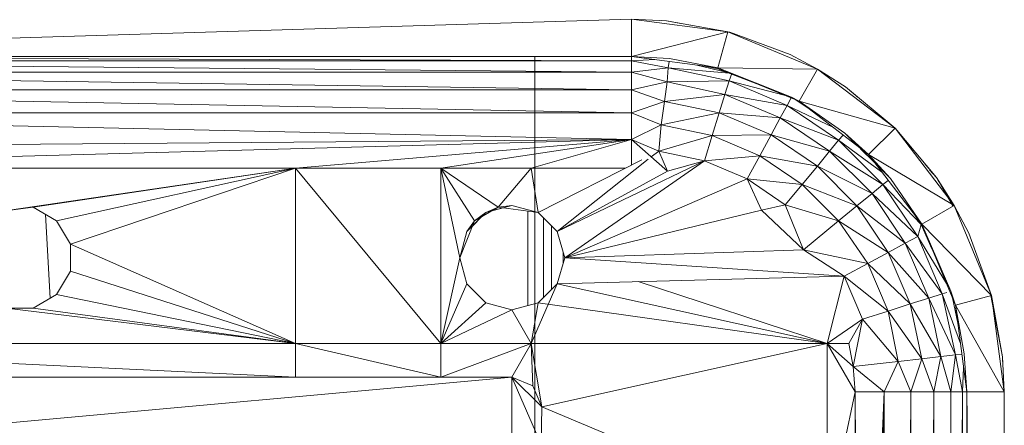
# Model space of a CAD drawing. Units: inches. Extents: x 0 to 6720, y 0 to 4752.
# Drawn here: x 2195 to 2267, y 2602 to 2632 of the extents above; entities that cross this region are included whole.
import ezdxf

# ---------------------------------------------------------------- set-up
doc = ezdxf.new("R2010")
doc.units = ezdxf.units.IN
doc.header["$MEASUREMENT"] = 0

# ---------------------------------------------------------------- blocks, each defined once
blk = doc.blocks.new('69_DWG-537452-Level 1')
at = {"lineweight": 9}
for p, q in [((55986.4431, -1505.7726), (55995.4007, -1505.4995)), ((55986.4431, -1505.7726), (55995.4007, -1505.4995)), ((55995.4007, -1505.4995), (55995.6565, -1505.5116)), ((55995.4007, -1505.7726), (55995.4007, -1505.4995)), ((55995.4007, -1505.7726), (55995.4007, -1505.4995)), ((55996.1076, -1505.5925), (55995.4007, -1505.4995)), ((55996.1076, -1505.5925), (55995.4007, -1505.4995)), ((55995.4007, -1505.4995), (55995.6565, -1505.5116)), ((55995.6214, -1505.5099), (55995.6565, -1505.5116)), ((55996.1076, -1505.5925), (55995.6565, -1505.5116)), ((55996.1076, -1505.5925), (55995.6565, -1505.5116)), ((55995.762, -1505.5308), (55995.6565, -1505.5116)), ((55996.1216, -1505.5963), (55995.6565, -1505.5116)), ((55995.4007, -1505.7726), (55996.1076, -1505.5925)), ((55995.4007, -1505.7726), (55996.1076, -1505.5925)), ((55996.0332, -1505.8563), (55996.1076, -1505.5925)), ((55996.0332, -1505.8563), (55996.1076, -1505.5925)), ((55996.7634, -1505.8654), (55996.1076, -1505.5925)), ((55996.7634, -1505.8654), (55996.1076, -1505.5925)), ((55996.1076, -1505.5925), (55996.1216, -1505.5963)), ((55996.1076, -1505.5925), (55996.1216, -1505.5963)), ((55996.5634, -1505.7594), (55996.1216, -1505.5963)), ((55996.5634, -1505.7594), (55996.1216, -1505.5963)), ((55995.4007, -1505.7726), (55986.4431, -1505.7726)), ((55995.4007, -1505.7726), (55986.4431, -1505.7726)), ((55986.4431, -1505.7726), (55995.4007, -1505.8062)), ((55986.4431, -1505.7726), (55995.4007, -1505.8062)), ((55994.6938, -1505.7726), (55994.6938, -1540.1769)), ((55996.0332, -1505.8563), (55995.4007, -1505.7726)), ((55996.0332, -1505.8563), (55995.4007, -1505.7726)), ((55995.6798, -1505.7883), (55995.4007, -1505.7726)), ((55995.4007, -1505.7726), (55995.4007, -1505.8062)), ((55995.4007, -1505.7726), (55995.4007, -1505.8062)), ((55996.7634, -1505.8654), (55996.5634, -1505.7594)), ((55996.7634, -1505.8654), (55996.5634, -1505.7594)), ((55995.4007, -1505.8062), (55986.4431, -1505.8062)), ((55995.4007, -1505.8062), (55986.4431, -1505.8062)), ((55995.4007, -1505.8876), (55986.4431, -1505.8062)), ((55995.4007, -1505.8876), (55986.4431, -1505.8062)), ((55995.5716, -1505.7952), (55995.4007, -1505.8062)), ((55995.5716, -1505.7952), (55995.4007, -1505.8062)), ((55995.4007, -1505.8062), (55995.6705, -1505.8575)), ((55995.4007, -1505.8062), (55995.6705, -1505.8575)), ((55995.4007, -1505.8062), (55995.4007, -1505.8876)), ((55995.4007, -1505.8062), (55995.4007, -1505.8876)), ((55995.6705, -1505.8575), (55995.4007, -1505.8876)), ((55995.6705, -1505.8575), (55995.4007, -1505.8876)), ((55995.6705, -1505.8575), (55995.6612, -1505.9603)), ((55995.6705, -1505.8575), (55995.6612, -1505.9603)), ((55995.677, -1505.8092), (55995.6705, -1505.8575)), ((55995.677, -1505.8092), (55995.6705, -1505.8575)), ((55995.6705, -1505.8575), (55996.1154, -1505.8956)), ((55995.6705, -1505.8575), (55996.1154, -1505.8956)), ((55995.6705, -1505.8575), (55996.1169, -1505.9527)), ((55995.6705, -1505.8575), (55996.1169, -1505.9527)), ((55996.0332, -1505.8563), (55995.6798, -1505.7883)), ((55996.0332, -1505.8563), (55995.6798, -1505.7883)), ((55995.8786, -1505.8359), (55996.0938, -1505.8873)), ((55995.8786, -1505.8359), (55996.0938, -1505.8873)), ((55996.0332, -1505.8642), (55995.9378, -1505.8437)), ((55996.0332, -1505.8642), (55995.9378, -1505.8437)), ((55996.0332, -1505.8563), (55996.5727, -1506.0704)), ((55996.0332, -1505.8563), (55996.5727, -1506.0704)), ((55996.0332, -1505.8563), (55996.6285, -1506.1018)), ((55996.0332, -1505.8563), (55996.6285, -1506.1018)), ((55996.0332, -1505.8642), (55996.0332, -1505.8563)), ((55996.0332, -1505.8642), (55996.0332, -1505.8563)), ((55996.0332, -1505.8563), (55996.7634, -1505.8654)), ((55996.0332, -1505.8563), (55996.7634, -1505.8654)), ((55995.4007, -1505.8876), (55986.4431, -1505.8876)), ((55995.4007, -1505.8876), (55986.4431, -1505.8876)), ((55995.4007, -1506.0169), (55986.4431, -1505.8876)), ((55995.4007, -1506.0169), (55986.4431, -1505.8876)), ((55995.4007, -1505.8876), (55995.6612, -1505.9603)), ((55995.4007, -1505.8876), (55995.6612, -1505.9603)), ((55995.4007, -1505.8876), (55995.4007, -1506.0169)), ((55995.4007, -1505.8876), (55995.4007, -1506.0169)), ((55996.0332, -1505.8642), (55996.2941, -1505.9639)), ((55996.0332, -1505.8642), (55996.5727, -1506.0704)), ((55996.0332, -1505.8642), (55996.0673, -1505.8752)), ((55996.1355, -1505.8973), (55996.1169, -1505.9527)), ((55996.1355, -1505.8973), (55996.1169, -1505.9527)), ((55996.6285, -1506.1018), (55996.7634, -1505.8654)), ((55996.6285, -1506.1018), (55996.7634, -1505.8654)), ((55997.3308, -1506.2993), (55996.7634, -1505.8654)), ((55997.3308, -1506.2993), (55996.7634, -1505.8654)), ((55996.7634, -1505.8654), (55996.9681, -1505.9962)), ((55996.7634, -1505.8654), (55996.9681, -1505.9962)), ((55995.6612, -1505.9603), (55995.4007, -1506.0169)), ((55995.6612, -1505.9603), (55995.4007, -1506.0169)), ((55995.6612, -1505.9603), (55995.6426, -1506.102)), ((55995.6612, -1505.9603), (55995.6426, -1506.102)), ((55995.6612, -1505.9603), (55996.1169, -1505.9527)), ((55995.6612, -1505.9603), (55996.1169, -1505.9527)), ((55995.6612, -1505.9603), (55996.0844, -1506.0514)), ((55995.6612, -1505.9603), (55996.0844, -1506.0514)), ((55996.0844, -1506.0514), (55996.1169, -1505.9527)), ((55996.0844, -1506.0514), (55996.1169, -1505.9527)), ((55996.5183, -1506.0564), (55996.1169, -1505.9527)), ((55996.5183, -1506.0564), (55996.1169, -1505.9527)), ((55996.1169, -1505.9527), (55996.5402, -1506.1316)), ((55996.1169, -1505.9527), (55996.5402, -1506.1316)), ((55997.3308, -1506.2993), (55996.9681, -1505.9962)), ((55996.9681, -1505.9962), (55997.0604, -1506.0733)), ((55997.3308, -1506.2993), (55996.9681, -1505.9962)), ((55995.4007, -1506.0169), (55986.4431, -1506.0169)), ((55995.4007, -1506.0169), (55986.4431, -1506.0169)), ((55995.4007, -1506.1852), (55986.4431, -1506.0169)), ((55995.4007, -1506.1852), (55986.4431, -1506.0169)), ((55995.4007, -1506.0169), (55995.6426, -1506.102)), ((55995.4007, -1506.0169), (55995.6426, -1506.102)), ((55995.4007, -1506.0169), (55995.4007, -1506.1852)), ((55995.4007, -1506.0169), (55995.4007, -1506.1852)), ((55995.6426, -1506.102), (55996.0844, -1506.0514)), ((55995.6426, -1506.102), (55996.0844, -1506.0514)), ((55996.0425, -1506.1874), (55996.0844, -1506.0514)), ((55996.0425, -1506.1874), (55996.0844, -1506.0514)), ((55996.0844, -1506.0514), (55996.489, -1506.2225)), ((55996.0844, -1506.0514), (55996.489, -1506.2225)), ((55996.0844, -1506.0514), (55996.5402, -1506.1316)), ((55996.0844, -1506.0514), (55996.5402, -1506.1316)), ((55996.5727, -1506.0704), (55996.6285, -1506.1018)), ((55996.5727, -1506.0704), (55996.6285, -1506.1018)), ((55995.6426, -1506.102), (55995.4007, -1506.1852)), ((55995.6426, -1506.102), (55995.4007, -1506.1852)), ((55995.6426, -1506.102), (55995.6193, -1506.274)), ((55995.6426, -1506.102), (55995.6193, -1506.274)), ((55995.6426, -1506.102), (55996.0425, -1506.1874)), ((55995.6426, -1506.102), (55996.0425, -1506.1874)), ((55996.489, -1506.2225), (55996.5402, -1506.1316)), ((55996.489, -1506.2225), (55996.5402, -1506.1316)), ((55996.5691, -1506.0773), (55996.5402, -1506.1316)), ((55996.5691, -1506.0773), (55996.5402, -1506.1316)), ((55996.875, -1506.2916), (55996.5402, -1506.1316)), ((55996.875, -1506.2916), (55996.5402, -1506.1316)), ((55996.5402, -1506.1316), (55996.9169, -1506.3874)), ((55996.5402, -1506.1316), (55996.9169, -1506.3874)), ((55996.6047, -1506.092), (55996.6937, -1506.152)), ((55996.6047, -1506.092), (55996.6937, -1506.152)), ((55996.6285, -1506.1018), (55996.9634, -1506.3339)), ((55996.6285, -1506.1018), (55996.9634, -1506.3339)), ((55996.6285, -1506.1018), (55997.1355, -1506.4923)), ((55996.6285, -1506.1018), (55997.1355, -1506.4923)), ((55996.6285, -1506.1018), (55997.3308, -1506.2993)), ((55996.6285, -1506.1018), (55997.3308, -1506.2993)), ((55995.4007, -1506.1852), (55986.4431, -1506.1852)), ((55995.4007, -1506.1852), (55986.4431, -1506.1852)), ((55995.4007, -1506.3813), (55986.4431, -1506.1852)), ((55995.4007, -1506.3813), (55986.4431, -1506.1852)), ((55995.4007, -1506.1852), (55995.6193, -1506.274)), ((55995.4007, -1506.1852), (55995.6193, -1506.274)), ((55995.4007, -1506.1852), (55995.4007, -1506.3813)), ((55995.4007, -1506.1852), (55995.4007, -1506.3813)), ((55995.6193, -1506.274), (55996.0425, -1506.1874)), ((55995.6193, -1506.274), (55996.0425, -1506.1874)), ((55995.9914, -1506.3524), (55996.0425, -1506.1874)), ((55995.9914, -1506.3524), (55996.0425, -1506.1874)), ((55996.0425, -1506.1874), (55996.4239, -1506.3477)), ((55996.0425, -1506.1874), (55996.4239, -1506.3477)), ((55996.0425, -1506.1874), (55996.489, -1506.2225)), ((55996.0425, -1506.1874), (55996.489, -1506.2225)), ((55995.6193, -1506.274), (55995.4007, -1506.3813)), ((55995.6193, -1506.274), (55995.4007, -1506.3813)), ((55995.6193, -1506.274), (55995.6007, -1506.4659)), ((55995.6193, -1506.274), (55995.6007, -1506.4659)), ((55995.6193, -1506.274), (55995.9914, -1506.3524)), ((55995.6193, -1506.274), (55995.9914, -1506.3524)), ((55996.4239, -1506.3477), (55996.489, -1506.2225)), ((55996.4239, -1506.3477), (55996.489, -1506.2225)), ((55996.489, -1506.2225), (55996.8518, -1506.4673)), ((55996.489, -1506.2225), (55996.8518, -1506.4673)), ((55996.489, -1506.2225), (55996.9169, -1506.3874)), ((55996.489, -1506.2225), (55996.9169, -1506.3874)), ((55995.6007, -1506.4659), (55995.9914, -1506.3524)), ((55995.6007, -1506.4659), (55995.9914, -1506.3524)), ((55995.9356, -1506.5367), (55995.9914, -1506.3524)), ((55995.9356, -1506.5367), (55995.9914, -1506.3524)), ((55995.9914, -1506.3524), (55996.4239, -1506.3477)), ((55995.9914, -1506.3524), (55996.4239, -1506.3477)), ((55995.9914, -1506.3524), (55996.3402, -1506.4999)), ((55995.9914, -1506.3524), (55996.3402, -1506.4999)), ((55996.3402, -1506.4999), (55996.4239, -1506.3477)), ((55996.3402, -1506.4999), (55996.4239, -1506.3477)), ((55996.4239, -1506.3477), (55996.7634, -1506.5774)), ((55996.4239, -1506.3477), (55996.7634, -1506.5774)), ((55996.4239, -1506.3477), (55996.8518, -1506.4673)), ((55996.4239, -1506.3477), (55996.8518, -1506.4673)), ((55996.9499, -1506.3494), (55996.9169, -1506.3874)), ((55996.9499, -1506.3494), (55996.9169, -1506.3874)), ((55996.9634, -1506.3339), (55997.1355, -1506.4923)), ((55996.9634, -1506.3339), (55997.1355, -1506.4923)), ((55996.9634, -1506.3339), (55997.1308, -1506.5003)), ((55997.1355, -1506.4923), (55997.3308, -1506.2993)), ((55997.1355, -1506.4923), (55997.3308, -1506.2993)), ((55997.7634, -1506.8647), (55997.3308, -1506.2993)), ((55997.7634, -1506.8647), (55997.3308, -1506.2993)), ((55997.3308, -1506.2993), (55997.6331, -1506.6601)), ((55997.3308, -1506.2993), (55997.6331, -1506.6601)), ((55995.4007, -1506.3813), (55986.4431, -1506.4544)), ((55995.4007, -1506.3813), (55986.4431, -1506.4544)), ((55995.4007, -1506.3813), (55987.7268, -1506.5916)), ((55995.4007, -1506.3813), (55987.7268, -1506.5916)), ((55995.4007, -1506.3813), (55992.9404, -1506.5916)), ((55995.4007, -1506.3813), (55992.9404, -1506.5916)), ((55995.4007, -1506.3813), (55994.0054, -1506.5916)), ((55995.4007, -1506.3813), (55994.0054, -1506.5916)), ((55995.4007, -1506.3813), (55994.6659, -1506.5916)), ((55995.4007, -1506.3813), (55994.6659, -1506.5916)), ((55995.4007, -1506.3813), (55995.6007, -1506.4659)), ((55995.4007, -1506.3813), (55995.6007, -1506.4659)), ((55995.4007, -1506.3813), (55995.4007, -1506.5678)), ((55995.4007, -1506.3813), (55995.4007, -1506.5678)), ((55995.4007, -1506.3813), (55995.6658, -1506.6134)), ((55996.8518, -1506.4673), (55996.9169, -1506.3874)), ((55996.8518, -1506.4673), (55996.9169, -1506.3874)), ((55997.2324, -1506.6187), (55996.9169, -1506.3874)), ((55997.2324, -1506.6187), (55996.9169, -1506.3874)), ((55996.9169, -1506.3874), (55997.2425, -1506.7112)), ((55996.9169, -1506.3874), (55997.2425, -1506.7112)), ((55995.6007, -1506.4659), (55995.5464, -1506.5089)), ((55995.6007, -1506.4659), (55995.5464, -1506.5089)), ((55995.6007, -1506.4659), (55995.6658, -1506.6134)), ((55995.6007, -1506.4659), (55995.6658, -1506.6134)), ((55995.6007, -1506.4659), (55995.9356, -1506.5367)), ((55995.6007, -1506.4659), (55995.9356, -1506.5367)), ((55995.6007, -1506.4659), (55995.6658, -1506.6134)), ((55995.9356, -1506.5367), (55996.3402, -1506.4999)), ((55995.9356, -1506.5367), (55996.3402, -1506.4999)), ((55996.2472, -1506.6697), (55996.3402, -1506.4999)), ((55996.2472, -1506.6697), (55996.3402, -1506.4999)), ((55996.3402, -1506.4999), (55996.6518, -1506.7109)), ((55996.3402, -1506.4999), (55996.6518, -1506.7109)), ((55996.3402, -1506.4999), (55996.7634, -1506.5774)), ((55996.3402, -1506.4999), (55996.7634, -1506.5774)), ((55996.7634, -1506.5774), (55996.8518, -1506.4673)), ((55996.7634, -1506.5774), (55996.8518, -1506.4673)), ((55996.8518, -1506.4673), (55997.1634, -1506.7769)), ((55996.8518, -1506.4673), (55997.1634, -1506.7769)), ((55996.8518, -1506.4673), (55997.2425, -1506.7112)), ((55996.8518, -1506.4673), (55997.2425, -1506.7112)), ((55997.0788, -1506.4487), (55997.1766, -1506.5459)), ((55997.1355, -1506.4923), (55997.1308, -1506.5003)), ((55997.1355, -1506.4923), (55997.1308, -1506.5003)), ((55997.2983, -1506.6669), (55997.1308, -1506.5003)), ((55997.1355, -1506.4923), (55997.5262, -1507.0013)), ((55997.1355, -1506.4923), (55997.5262, -1507.0013)), ((55997.1355, -1506.4923), (55997.2983, -1506.6669)), ((55997.1355, -1506.4923), (55997.2983, -1506.6669)), ((55997.1355, -1506.4923), (55997.7634, -1506.8647)), ((55997.1355, -1506.4923), (55997.7634, -1506.8647)), ((55995.4763, -1506.5292), (55994.717, -1506.916)), ((55995.5243, -1506.5265), (55994.8566, -1507.056)), ((55995.5243, -1506.5265), (55994.8566, -1507.056)), ((55995.9356, -1506.5367), (55994.8566, -1507.056)), ((55995.9356, -1506.5367), (55994.8566, -1507.056)), ((55995.9356, -1506.5367), (55994.9124, -1507.2471)), ((55995.9356, -1506.5367), (55994.9124, -1507.2471)), ((55995.9356, -1506.5367), (55995.6658, -1506.6134)), ((55995.9356, -1506.5367), (55995.6658, -1506.6134)), ((55995.9356, -1506.5367), (55996.2472, -1506.6697)), ((55995.9356, -1506.5367), (55996.2472, -1506.6697)), ((55996.6518, -1506.7109), (55996.7634, -1506.5774)), ((55996.6518, -1506.7109), (55996.7634, -1506.5774)), ((55996.7634, -1506.5774), (55997.0518, -1506.8676)), ((55996.7634, -1506.5774), (55997.0518, -1506.8676)), ((55996.7634, -1506.5774), (55997.1634, -1506.7769)), ((55996.7634, -1506.5774), (55997.1634, -1506.7769)), ((55997.6331, -1506.6601), (55997.5485, -1506.5591)), ((55987.7268, -1506.5916), (55992.9404, -1506.5916)), ((55987.7268, -1506.5916), (55992.9404, -1506.5916)), ((55992.9404, -1506.5916), (55990.7312, -1506.916)), ((55992.9404, -1506.5916), (55990.7312, -1506.916)), ((55992.9404, -1506.5916), (55991.0196, -1506.8778)), ((55992.9404, -1506.5916), (55991.0196, -1506.8778)), ((55992.9404, -1506.5916), (55991.1917, -1506.9768)), ((55992.9404, -1506.5916), (55991.1917, -1506.9768)), ((55992.9404, -1506.5916), (55991.294, -1507.1481)), ((55992.9404, -1506.5916), (55991.294, -1507.1481)), ((55992.9404, -1506.5916), (55994.0054, -1507.8751)), ((55992.9404, -1506.5916), (55994.0054, -1507.8751)), ((55992.9404, -1506.5916), (55994.0054, -1506.5916)), ((55992.9404, -1506.5916), (55994.0054, -1506.5916)), ((55992.9404, -1506.5916), (55992.9404, -1507.8751)), ((55992.9404, -1506.5916), (55992.9404, -1507.8751)), ((55994.0054, -1506.5916), (55994.6659, -1506.5916)), ((55994.0054, -1506.5916), (55994.6659, -1506.5916)), ((55994.0054, -1506.5916), (55994.0054, -1507.8751)), ((55994.0054, -1506.5916), (55994.0054, -1507.8751)), ((55994.0054, -1506.5916), (55994.2519, -1506.9768)), ((55994.0054, -1506.5916), (55994.2519, -1506.9768)), ((55994.0054, -1506.5916), (55994.424, -1506.8778)), ((55994.0054, -1506.5916), (55994.424, -1506.8778)), ((55994.0054, -1506.5916), (55994.145, -1507.2471)), ((55994.0054, -1506.5916), (55994.145, -1507.2471)), ((55994.6659, -1506.5916), (55994.424, -1506.8778)), ((55994.6659, -1506.5916), (55994.424, -1506.8778)), ((55995.3539, -1506.5916), (55994.6659, -1506.5916)), ((55995.3539, -1506.5916), (55994.6659, -1506.5916)), ((55994.6659, -1506.5916), (55994.717, -1506.916)), ((55994.6659, -1506.5916), (55994.717, -1506.916)), ((55995.6658, -1506.6134), (55994.8566, -1507.056)), ((55995.6658, -1506.6134), (55994.8566, -1507.056)), ((55997.6331, -1506.6601), (55997.5831, -1506.6039)), ((55997.6331, -1506.6601), (55997.5897, -1506.6113)), ((55996.2472, -1506.6697), (55994.9124, -1507.2471)), ((55996.2472, -1506.6697), (55994.9124, -1507.2471)), ((55996.5262, -1506.8601), (55996.2472, -1506.6697)), ((55996.5262, -1506.8601), (55996.2472, -1506.6697)), ((55996.2472, -1506.6697), (55996.3541, -1506.9002)), ((55996.2472, -1506.6697), (55996.3541, -1506.9002)), ((55996.2472, -1506.6697), (55996.6518, -1506.7109)), ((55996.2472, -1506.6697), (55996.6518, -1506.7109)), ((55996.5262, -1506.8601), (55996.6518, -1506.7109)), ((55996.5262, -1506.8601), (55996.6518, -1506.7109)), ((55996.6518, -1506.7109), (55996.9169, -1506.9778)), ((55996.6518, -1506.7109), (55996.9169, -1506.9778)), ((55996.6518, -1506.7109), (55997.0518, -1506.8676)), ((55996.6518, -1506.7109), (55997.0518, -1506.8676)), ((55997.1634, -1506.7769), (55997.2425, -1506.7112)), ((55997.1634, -1506.7769), (55997.2425, -1506.7112)), ((55997.2804, -1506.6811), (55997.2425, -1506.7112)), ((55997.2804, -1506.6811), (55997.2425, -1506.7112)), ((55997.5215, -1507.0042), (55997.2425, -1506.7112)), ((55997.5215, -1507.0042), (55997.2425, -1506.7112)), ((55997.2425, -1506.7112), (55997.4983, -1507.0907)), ((55997.2425, -1506.7112), (55997.4983, -1507.0907)), ((55997.5262, -1507.0013), (55997.2983, -1506.6669)), ((55997.5262, -1507.0013), (55997.2983, -1506.6669)), ((55997.7634, -1506.8647), (55997.6331, -1506.6601)), ((55997.7634, -1506.8647), (55997.6331, -1506.6601)), ((55997.6525, -1506.6937), (55997.6331, -1506.6601)), ((55997.7541, -1506.8699), (55997.6331, -1506.6601)), ((55997.0518, -1506.8676), (55997.1634, -1506.7769)), ((55997.0518, -1506.8676), (55997.1634, -1506.7769)), ((55997.1634, -1506.7769), (55997.4052, -1507.14)), ((55997.1634, -1506.7769), (55997.4052, -1507.14)), ((55997.1634, -1506.7769), (55997.4983, -1507.0907)), ((55997.1634, -1506.7769), (55997.4983, -1507.0907)), ((55994.5263, -1506.8647), (55994.3357, -1506.916)), ((55994.424, -1506.8778), (55994.5263, -1506.8647)), ((55994.424, -1506.8778), (55994.5263, -1506.8647)), ((55994.717, -1506.916), (55994.5263, -1506.8647)), ((55996.5262, -1506.8601), (55996.3541, -1506.9002)), ((55996.5262, -1506.8601), (55996.3541, -1506.9002)), ((55996.6611, -1507.1903), (55996.5262, -1506.8601)), ((55996.5262, -1506.8601), (55996.9169, -1506.9778)), ((55996.5262, -1506.8601), (55996.9169, -1506.9778)), ((55996.6611, -1507.1903), (55996.5262, -1506.8601)), ((55996.9169, -1506.9778), (55997.0518, -1506.8676)), ((55996.9169, -1506.9778), (55997.0518, -1506.8676)), ((55997.0518, -1506.8676), (55997.2797, -1507.208)), ((55997.0518, -1506.8676), (55997.2797, -1507.208)), ((55997.0518, -1506.8676), (55997.4052, -1507.14)), ((55997.0518, -1506.8676), (55997.4052, -1507.14)), ((55997.5262, -1507.0013), (55997.7634, -1506.8647)), ((55997.5262, -1507.0013), (55997.7634, -1506.8647)), ((55998.0378, -1507.5232), (55997.7634, -1506.8647)), ((55998.0378, -1507.5232), (55997.7634, -1506.8647)), ((55997.7634, -1506.8647), (55997.8703, -1507.0675)), ((55997.7634, -1506.8647), (55997.8703, -1507.0675)), ((55991.0196, -1506.8778), (55990.7312, -1506.916)), ((55990.7312, -1506.916), (55991.0196, -1506.8778)), ((55991.0196, -1506.8778), (55990.7312, -1506.916)), ((55991.0196, -1506.8778), (55991.1917, -1506.9768)), ((55991.0196, -1506.8778), (55991.1917, -1506.9768)), ((55991.1107, -1506.9302), (55991.145, -1507.5441)), ((55994.3357, -1506.916), (55994.1961, -1507.056)), ((55994.2519, -1506.9768), (55994.424, -1506.8778)), ((55994.2519, -1506.9768), (55994.424, -1506.8778)), ((55994.2519, -1506.9768), (55994.3357, -1506.916)), ((55994.2519, -1506.9768), (55994.3357, -1506.916)), ((55994.424, -1506.8778), (55994.3357, -1506.916)), ((55994.424, -1506.8778), (55994.3357, -1506.916)), ((55994.4602, -1506.8825), (55994.3768, -1506.9049)), ((55994.717, -1506.916), (55994.424, -1506.8778)), ((55994.424, -1506.8778), (55994.717, -1506.916)), ((55994.717, -1506.916), (55994.424, -1506.8778)), ((55994.6426, -1506.9063), (55994.6426, -1507.5981)), ((55994.717, -1506.916), (55994.8566, -1507.056)), ((55994.717, -1506.916), (55994.8566, -1507.056)), ((55996.3541, -1506.9002), (55994.9124, -1507.2471)), ((55996.3541, -1506.9002), (55994.9124, -1507.2471)), ((55996.6611, -1507.1903), (55996.3541, -1506.9002)), ((55996.6611, -1507.1903), (55996.3541, -1506.9002)), ((55997.5215, -1507.0042), (55997.4785, -1506.9392)), ((55997.5215, -1507.0042), (55997.4785, -1506.9392)), ((55991.1917, -1506.9768), (55991.294, -1507.1481)), ((55991.1917, -1506.9768), (55991.294, -1507.1481)), ((55994.2519, -1506.9768), (55994.145, -1507.2471)), ((55994.2519, -1506.9768), (55994.145, -1507.2471)), ((55994.2519, -1506.9768), (55994.1961, -1507.056)), ((55994.2519, -1506.9768), (55994.1961, -1507.056)), ((55994.3062, -1506.9456), (55994.2367, -1507.0153)), ((55994.7578, -1506.9569), (55994.7567, -1507.5383)), ((55996.6611, -1507.1903), (55996.9169, -1506.9778)), ((55996.6611, -1507.1903), (55996.9169, -1506.9778)), ((55996.9169, -1506.9778), (55997.1308, -1507.2907)), ((55996.9169, -1506.9778), (55997.1308, -1507.2907)), ((55996.9169, -1506.9778), (55997.2797, -1507.208)), ((55996.9169, -1506.9778), (55997.2797, -1507.208)), ((55997.5215, -1507.0042), (55997.4983, -1507.0907)), ((55997.5215, -1507.0042), (55997.4983, -1507.0907)), ((55997.5215, -1507.0042), (55997.5262, -1507.0013)), ((55997.5215, -1507.0042), (55997.5262, -1507.0013)), ((55997.5215, -1507.0042), (55997.7401, -1507.4911)), ((55997.5215, -1507.0042), (55997.6011, -1507.1815)), ((55997.5262, -1507.0013), (55997.7401, -1507.4911)), ((55997.5262, -1507.0013), (55997.7401, -1507.4911)), ((55997.5262, -1507.0013), (55997.7727, -1507.594)), ((55997.5262, -1507.0013), (55997.7727, -1507.594)), ((55997.5262, -1507.0013), (55998.0378, -1507.5232)), ((55997.5262, -1507.0013), (55998.0378, -1507.5232)), ((55994.145, -1507.2471), (55994.1961, -1507.056)), ((55994.8147, -1507.014), (55994.8147, -1507.4802)), ((55994.8566, -1507.056), (55994.9124, -1507.2471)), ((55994.8566, -1507.056), (55994.9124, -1507.2471)), ((55998.0378, -1507.5232), (55997.8703, -1507.0675)), ((55998.0378, -1507.5232), (55997.8703, -1507.0675)), ((55992.9404, -1507.8751), (55991.294, -1507.1481)), ((55991.294, -1507.1481), (55991.294, -1507.3459)), ((55991.294, -1507.1481), (55991.294, -1507.3459)), ((55991.294, -1507.1481), (55991.294, -1507.3459)), ((55992.9404, -1507.8751), (55991.294, -1507.1481)), ((55992.9404, -1507.8751), (55991.294, -1507.1481)), ((55997.2797, -1507.208), (55997.4052, -1507.14)), ((55997.2797, -1507.208), (55997.4052, -1507.14)), ((55997.4052, -1507.14), (55997.4983, -1507.0907)), ((55997.4052, -1507.14), (55997.4983, -1507.0907)), ((55997.4052, -1507.14), (55997.5773, -1507.5432)), ((55997.4052, -1507.14), (55997.5773, -1507.5432)), ((55997.4052, -1507.14), (55997.675, -1507.5119)), ((55997.4052, -1507.14), (55997.675, -1507.5119)), ((55997.7072, -1507.4367), (55997.4983, -1507.0907)), ((55997.7072, -1507.4367), (55997.4983, -1507.0907)), ((55997.4983, -1507.0907), (55997.675, -1507.5119)), ((55997.4983, -1507.0907), (55997.675, -1507.5119)), ((55994.9015, -1507.21), (55994.9014, -1507.2846)), ((55996.6611, -1507.1903), (55994.9124, -1507.2471)), ((55996.6611, -1507.1903), (55994.9124, -1507.2471)), ((55996.9588, -1507.3828), (55996.6611, -1507.1903)), ((55996.9588, -1507.3828), (55996.6611, -1507.1903)), ((55996.6611, -1507.1903), (55997.1308, -1507.2907)), ((55996.6611, -1507.1903), (55997.1308, -1507.2907)), ((55997.1308, -1507.2907), (55997.2797, -1507.208)), ((55997.1308, -1507.2907), (55997.2797, -1507.208)), ((55997.2797, -1507.208), (55997.4424, -1507.5859)), ((55997.2797, -1507.208), (55997.4424, -1507.5859)), ((55997.2797, -1507.208), (55997.5773, -1507.5432)), ((55997.2797, -1507.208), (55997.5773, -1507.5432)), ((55994.0054, -1507.8751), (55994.145, -1507.2471)), ((55994.0054, -1507.8751), (55994.145, -1507.2471)), ((55994.1961, -1507.4382), (55994.145, -1507.2471)), ((55994.1961, -1507.4382), (55994.145, -1507.2471)), ((55994.8566, -1507.4382), (55994.9124, -1507.2471)), ((55994.8566, -1507.4382), (55994.9124, -1507.2471)), ((55996.9588, -1507.3828), (55994.9124, -1507.2471)), ((55996.9588, -1507.3828), (55994.9124, -1507.2471)), ((55996.9588, -1507.3828), (55997.1308, -1507.2907)), ((55996.9588, -1507.3828), (55997.1308, -1507.2907)), ((55997.1308, -1507.2907), (55997.2797, -1507.6381)), ((55997.1308, -1507.2907), (55997.2797, -1507.6381)), ((55997.1308, -1507.2907), (55997.4424, -1507.5859)), ((55997.1308, -1507.2907), (55997.4424, -1507.5859)), ((55991.294, -1507.3459), (55991.1917, -1507.5173)), ((55991.294, -1507.3459), (55991.1917, -1507.5173)), ((55992.9404, -1507.8751), (55991.294, -1507.3459)), ((55992.9404, -1507.8751), (55991.294, -1507.3459)), ((55992.9404, -1507.8751), (55991.294, -1507.3459)), ((55994.0054, -1507.8751), (55994.1961, -1507.4382)), ((55994.0054, -1507.8751), (55994.1961, -1507.4382)), ((55994.3357, -1507.5782), (55994.1961, -1507.4382)), ((55994.3357, -1507.5782), (55994.1961, -1507.4382)), ((55994.6659, -1507.8751), (55994.8566, -1507.4382)), ((55994.8566, -1507.4382), (55994.717, -1507.5782)), ((55994.8566, -1507.4382), (55994.717, -1507.5782)), ((55994.8566, -1507.4382), (55994.717, -1507.5782)), ((55996.9588, -1507.3828), (55994.8566, -1507.4382)), ((55996.8332, -1507.8751), (55994.8566, -1507.4382)), ((55996.8332, -1507.8751), (55994.8566, -1507.4382)), ((55996.8332, -1507.8751), (55995.4492, -1507.4226)), ((55996.9588, -1507.3828), (55996.8332, -1507.8751)), ((55996.9588, -1507.3828), (55996.8332, -1507.8751)), ((55996.9588, -1507.3828), (55997.2797, -1507.6381)), ((55996.9588, -1507.3828), (55997.2797, -1507.6381)), ((55997.0936, -1507.6962), (55996.9588, -1507.3828)), ((55997.0936, -1507.6962), (55996.9588, -1507.3828)), ((55997.5773, -1507.5432), (55997.675, -1507.5119)), ((55997.5773, -1507.5432), (55997.675, -1507.5119)), ((55997.7091, -1507.501), (55997.675, -1507.5119)), ((55997.7091, -1507.501), (55997.675, -1507.5119)), ((55997.8098, -1507.8763), (55997.675, -1507.5119)), ((55997.8098, -1507.8763), (55997.675, -1507.5119)), ((55997.7727, -1507.9597), (55997.675, -1507.5119)), ((55997.7727, -1507.9597), (55997.675, -1507.5119)), ((55997.7401, -1507.4911), (55997.7727, -1507.594)), ((55997.7401, -1507.4911), (55997.7727, -1507.594)), ((55991.0196, -1507.6163), (55991.1917, -1507.5173)), ((55991.0196, -1507.6163), (55991.1917, -1507.5173)), ((55992.9404, -1507.8751), (55991.1917, -1507.5173)), ((55992.9404, -1507.8751), (55991.1917, -1507.5173)), ((55994.0054, -1507.8751), (55994.3357, -1507.5782)), ((55994.0054, -1507.8751), (55994.3357, -1507.5782)), ((55994.5263, -1507.6293), (55994.3357, -1507.5782)), ((55994.5263, -1507.6293), (55994.3357, -1507.5782)), ((55994.5263, -1507.6293), (55994.717, -1507.5782)), ((55994.5263, -1507.6293), (55994.717, -1507.5782)), ((55994.6659, -1507.8751), (55994.717, -1507.5782)), ((55994.6659, -1507.8751), (55994.717, -1507.5782)), ((55994.6659, -1507.8751), (55994.717, -1507.5782)), ((55996.8332, -1507.8751), (55994.717, -1507.5782)), ((55996.8332, -1507.8751), (55994.717, -1507.5782)), ((55997.2797, -1507.6381), (55997.4424, -1507.5859)), ((55997.2797, -1507.6381), (55997.4424, -1507.5859)), ((55997.4424, -1507.5859), (55997.5773, -1507.5432)), ((55997.4424, -1507.5859), (55997.5773, -1507.5432)), ((55997.5262, -1507.9876), (55997.4424, -1507.5859)), ((55997.5262, -1507.9876), (55997.4424, -1507.5859)), ((55997.6657, -1507.9715), (55997.4424, -1507.5859)), ((55997.6657, -1507.9715), (55997.4424, -1507.5859)), ((55997.7727, -1507.9597), (55997.5773, -1507.5432)), ((55997.7727, -1507.9597), (55997.5773, -1507.5432)), ((55997.6657, -1507.9715), (55997.5773, -1507.5432)), ((55997.6657, -1507.9715), (55997.5773, -1507.5432)), ((55997.7507, -1507.5413), (55997.7903, -1507.7277)), ((55997.7507, -1507.5413), (55997.7903, -1507.7277)), ((55997.7727, -1507.594), (55998.0378, -1507.5232)), ((55997.7727, -1507.594), (55998.0378, -1507.5232)), ((55998.0331, -1507.5235), (55998.1168, -1507.9731)), ((55998.0378, -1507.5232), (55998.1168, -1507.9731)), ((55998.0378, -1507.5232), (55998.1168, -1507.9731)), ((55998.1308, -1508.23), (55998.0378, -1507.5232)), ((55998.1308, -1508.23), (55998.0378, -1507.5232)), ((55990.8242, -1507.6163), (55991.0196, -1507.6163)), ((55992.9404, -1507.8751), (55990.8242, -1507.6163)), ((55992.9404, -1507.8751), (55990.8242, -1507.6163)), ((55990.8242, -1507.6163), (55991.0196, -1507.6163)), ((55992.9404, -1507.8751), (55991.0196, -1507.6163)), ((55992.9404, -1507.8751), (55991.0196, -1507.6163)), ((55994.5263, -1507.6293), (55994.0054, -1507.8751)), ((55994.5263, -1507.6293), (55994.0054, -1507.8751)), ((55994.6659, -1507.8751), (55994.5263, -1507.6293)), ((55994.6659, -1507.8751), (55994.5263, -1507.6293)), ((55997.0936, -1507.6962), (55997.2797, -1507.6381)), ((55997.0936, -1507.6962), (55997.2797, -1507.6381)), ((55997.3541, -1508.0072), (55997.2797, -1507.6381)), ((55997.3541, -1508.0072), (55997.2797, -1507.6381)), ((55997.5262, -1507.9876), (55997.2797, -1507.6381)), ((55997.5262, -1507.9876), (55997.2797, -1507.6381)), ((55997.8564, -1508.23), (55997.7727, -1507.594)), ((55997.8564, -1508.23), (55997.7727, -1507.594)), ((55997.7727, -1507.594), (55997.8378, -1507.9519)), ((55997.7727, -1507.594), (55997.8378, -1507.9519)), ((55997.7727, -1507.594), (55998.1308, -1508.23)), ((55997.7727, -1507.594), (55998.1308, -1508.23)), ((55997.0936, -1507.6962), (55996.8332, -1507.8751)), ((55997.0936, -1507.6962), (55996.8332, -1507.8751)), ((55996.9913, -1507.8751), (55997.0936, -1507.6962)), ((55996.9913, -1507.8751), (55997.0936, -1507.6962)), ((55997.0239, -1508.0449), (55997.0936, -1507.6962)), ((55997.0239, -1508.0449), (55997.0936, -1507.6962)), ((55997.3541, -1508.0072), (55997.0936, -1507.6962)), ((55997.3541, -1508.0072), (55997.0936, -1507.6962)), ((55992.9404, -1508.1209), (55987.7268, -1507.8751)), ((55992.9404, -1508.1209), (55987.7268, -1507.8751)), ((55987.7268, -1507.8751), (55992.9404, -1507.8751)), ((55987.7268, -1507.8751), (55992.9404, -1507.8751)), ((55994.0054, -1507.8751), (55992.9404, -1507.8751)), ((55994.0054, -1507.8751), (55992.9404, -1507.8751)), ((55994.0054, -1508.1209), (55992.9404, -1507.8751)), ((55994.0054, -1508.1209), (55992.9404, -1507.8751)), ((55992.9404, -1508.1209), (55992.9404, -1507.8751)), ((55992.9404, -1508.1209), (55992.9404, -1507.8751)), ((55994.0054, -1508.1209), (55994.6659, -1507.8751)), ((55994.0054, -1508.1209), (55994.6659, -1507.8751)), ((55994.0054, -1508.1209), (55994.0054, -1507.8751)), ((55994.0054, -1508.1209), (55994.0054, -1507.8751)), ((55994.6659, -1507.8751), (55994.0054, -1507.8751)), ((55994.6659, -1507.8751), (55994.0054, -1507.8751)), ((55994.5263, -1508.1209), (55994.6659, -1507.8751)), ((55994.5263, -1508.1209), (55994.6659, -1507.8751)), ((55994.7449, -1508.3392), (55994.6659, -1507.8751)), ((55994.7449, -1508.3392), (55994.6659, -1507.8751)), ((55994.6798, -1508.1848), (55994.6659, -1507.8751)), ((55994.6798, -1508.1848), (55994.6659, -1507.8751)), ((55994.6659, -1507.8751), (55996.8332, -1507.8751)), ((55994.6659, -1507.8751), (55996.8332, -1507.8751)), ((55994.7449, -1508.3392), (55996.8332, -1507.8751)), ((55994.7449, -1508.3392), (55996.8332, -1507.8751)), ((55996.8332, -1507.8751), (55996.8332, -1509.213)), ((55996.8332, -1507.8751), (55996.8332, -1509.213)), ((55997.0378, -1508.23), (55996.8332, -1507.8751)), ((55997.0378, -1508.23), (55996.8332, -1507.8751)), ((55997.0239, -1508.0449), (55996.8332, -1507.8751)), ((55997.0239, -1508.0449), (55996.8332, -1507.8751)), ((55996.9913, -1507.8751), (55996.8332, -1507.8751)), ((55996.9913, -1507.8751), (55996.8332, -1507.8751)), ((55997.0239, -1508.0449), (55996.9913, -1507.8751)), ((55997.0239, -1508.0449), (55996.9913, -1507.8751)), ((55998.0977, -1507.8702), (55998.1168, -1507.9731)), ((55997.3541, -1508.0072), (55997.0239, -1508.0449)), ((55997.3541, -1508.0072), (55997.0239, -1508.0449)), ((55997.2518, -1508.23), (55997.3541, -1508.0072)), ((55997.2518, -1508.23), (55997.3541, -1508.0072)), ((55997.3541, -1508.0072), (55997.5262, -1507.9876)), ((55997.3541, -1508.0072), (55997.5262, -1507.9876)), ((55997.4471, -1508.23), (55997.3541, -1508.0072)), ((55997.4471, -1508.23), (55997.3541, -1508.0072)), ((55997.4471, -1508.23), (55997.5262, -1507.9876)), ((55997.4471, -1508.23), (55997.5262, -1507.9876)), ((55997.5262, -1507.9876), (55997.6657, -1507.9715)), ((55997.5262, -1507.9876), (55997.6657, -1507.9715)), ((55997.6145, -1508.23), (55997.5262, -1507.9876)), ((55997.6145, -1508.23), (55997.5262, -1507.9876)), ((55997.6145, -1508.23), (55997.6657, -1507.9715)), ((55997.6145, -1508.23), (55997.6657, -1507.9715)), ((55997.6657, -1507.9715), (55997.7727, -1507.9597)), ((55997.6657, -1507.9715), (55997.7727, -1507.9597)), ((55997.7401, -1508.23), (55997.6657, -1507.9715)), ((55997.7401, -1508.23), (55997.6657, -1507.9715)), ((55997.7401, -1508.23), (55997.7727, -1507.9597)), ((55997.7401, -1508.23), (55997.7727, -1507.9597)), ((55997.82, -1507.954), (55997.7727, -1507.9597)), ((55997.82, -1507.954), (55997.7727, -1507.9597)), ((55997.8238, -1508.23), (55997.7727, -1507.9597)), ((55997.8238, -1508.23), (55997.7727, -1507.9597)), ((55997.8564, -1508.23), (55997.8378, -1507.9519)), ((55998.1308, -1508.23), (55998.1168, -1507.9731)), ((55998.1168, -1507.9731), (55998.1208, -1508.0456)), ((55998.1308, -1508.23), (55998.1168, -1507.9731)), ((55997.0378, -1508.23), (55997.0239, -1508.0449)), ((55997.2518, -1508.23), (55997.0239, -1508.0449)), ((55997.0378, -1508.23), (55997.0239, -1508.0449)), ((55997.0378, -1508.23), (55997.0239, -1508.0449)), ((55997.2518, -1508.23), (55997.0239, -1508.0449)), ((55997.2518, -1508.23), (55997.0239, -1508.0449)), ((55997.8328, -1508.0509), (55997.8238, -1508.23)), ((55997.8328, -1508.0509), (55997.8238, -1508.23)), ((55987.3175, -1508.1209), (55994.5263, -1508.1209)), ((55994.5263, -1508.1209), (55987.3175, -1508.7761)), ((55994.5263, -1508.1209), (55987.3175, -1508.7761)), ((55987.3175, -1508.1209), (55994.5263, -1508.1209)), ((55994.5263, -1508.1209), (55994.6798, -1508.1848)), ((55994.5263, -1508.1209), (55994.7449, -1508.3392)), ((55994.5263, -1508.1209), (55994.7449, -1508.3392)), ((55994.7403, -1508.6143), (55994.5263, -1508.1209)), ((55994.7403, -1508.6143), (55994.5263, -1508.1209)), ((55994.5263, -1508.7761), (55994.5263, -1508.1209)), ((55994.5263, -1508.7761), (55994.5263, -1508.1209)), ((55994.5263, -1508.1209), (55994.6798, -1508.1848)), ((55994.6798, -1508.1848), (55994.7449, -1508.3392)), ((55994.6798, -1508.1848), (55994.7449, -1508.3392)), ((55997.0378, -1508.23), (55996.8332, -1509.213)), ((55997.0378, -1508.23), (55996.8332, -1509.213)), ((55997.0378, -1508.23), (55997.0378, -1516.7491)), ((55997.0378, -1513.1448), (55997.2518, -1508.23)), ((55997.0378, -1508.23), (55997.0378, -1509.213)), ((55997.0378, -1508.23), (55997.2518, -1508.23)), ((55997.2518, -1537.7195), (55997.0378, -1508.23)), ((55997.0378, -1508.23), (55997.2518, -1508.23)), ((55997.0378, -1516.7491), (55997.2518, -1508.23)), ((55997.4471, -1508.23), (55997.2518, -1508.23)), ((55997.2518, -1537.7195), (55997.4471, -1508.23)), ((55997.2518, -1537.7195), (55997.4471, -1508.23)), ((55997.2518, -1537.7195), (55997.2518, -1508.23)), ((55997.2518, -1537.7195), (55997.2518, -1508.23)), ((55997.4471, -1508.23), (55997.2518, -1508.23)), ((55997.6145, -1508.23), (55997.4471, -1508.23)), ((55997.4471, -1537.7195), (55997.6145, -1508.23)), ((55997.4471, -1537.7195), (55997.6145, -1508.23)), ((55997.4471, -1537.7195), (55997.4471, -1508.23)), ((55997.4471, -1537.7195), (55997.4471, -1508.23)), ((55997.6145, -1508.23), (55997.4471, -1508.23)), ((55997.7401, -1508.23), (55997.6145, -1508.23)), ((55997.6145, -1537.7195), (55997.7401, -1508.23)), ((55997.6145, -1537.7195), (55997.7401, -1508.23)), ((55997.6145, -1537.7195), (55997.6145, -1508.23)), ((55997.6145, -1537.7195), (55997.6145, -1508.23)), ((55997.7401, -1508.23), (55997.6145, -1508.23)), ((55997.8238, -1508.23), (55997.7401, -1508.23)), ((55997.7401, -1537.7195), (55997.8238, -1508.23)), ((55997.7401, -1537.7195), (55997.8238, -1508.23)), ((55997.7401, -1537.7195), (55997.7401, -1508.23)), ((55997.7401, -1537.7195), (55997.7401, -1508.23)), ((55997.8238, -1508.23), (55997.7401, -1508.23)), ((55997.8564, -1508.23), (55997.8238, -1508.23)), ((55997.8564, -1508.23), (55997.8238, -1508.23)), ((55997.8564, -1508.23), (55997.8238, -1537.7195)), ((55997.8564, -1508.23), (55997.8238, -1537.7195)), ((55997.8238, -1537.7195), (55997.8238, -1508.23)), ((55997.8238, -1537.7195), (55997.8238, -1508.23)), ((55997.8564, -1508.23), (55997.8564, -1515.0146)), ((55997.8564, -1508.23), (55997.9168, -1514.8366)), ((55997.8564, -1508.23), (55997.9168, -1514.8366)), ((55997.8564, -1508.23), (55998.1308, -1508.23)), ((55997.8564, -1508.23), (55998.1308, -1508.23)), ((55998.1308, -1514.8378), (55998.1308, -1508.23)), ((55998.1308, -1514.8378), (55998.1308, -1508.23)), ((55994.7403, -1508.6143), (55994.7449, -1508.3392)), ((55994.7403, -1508.6143), (55994.7449, -1508.3392)), ((55994.7403, -1508.6143), (55994.7449, -1508.3392)), ((55994.7449, -1508.3392), (55996.8332, -1509.213)), ((55994.7449, -1508.3392), (55996.8332, -1509.213))]:
    blk.add_line(p, q, dxfattribs=at)

msp = doc.modelspace()

# ---------------------------------------------------------------- block references
at = {"lineweight": 9, "xscale": 10, "yscale": 10, "zscale": 10}
msp.add_blockref('69_DWG-537452-Level 1', (-557714.577, 17687.214), dxfattribs=at)

doc.saveas('drawing.dxf')
